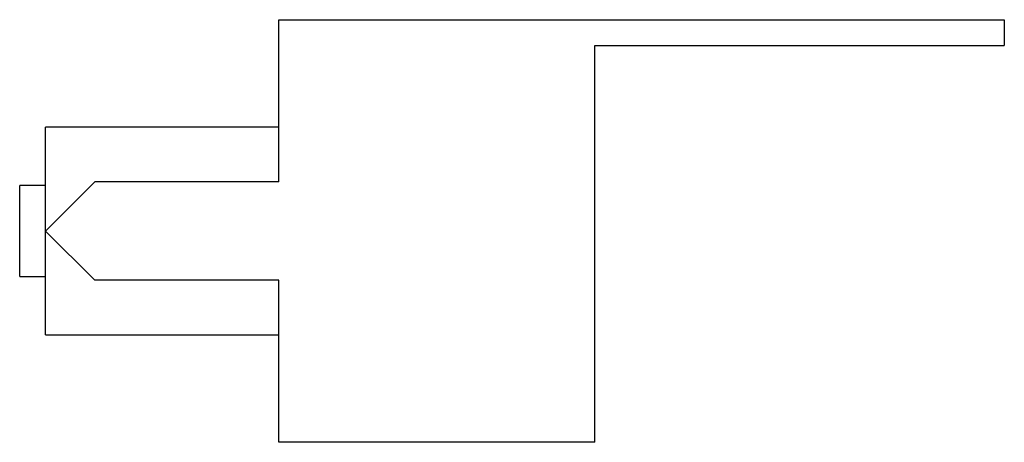
# Paper-space layout '_Rückseite' of a CAD drawing. Units: millimetres. Extents: x -22.2 to 15.8, y 0 to 16.3.
import ezdxf

# ---------------------------------------------------------------- set-up
doc = ezdxf.new("R2010")
doc.units = ezdxf.units.MM

psp = doc.layouts.new('_Rückseite')

# ---------------------------------------------------------------- linework, layer by layer
at = {"color": 7, "linetype": 'Continuous', "lineweight": 25}
for p, q in [((-12.2, 16.3), (15.8, 16.3)), ((-12.2, 10.05), (-12.2, 16.3)), ((15.8, 16.3), (15.8, 15.3)), ((0, 15.3), (15.8, 15.3)), ((0, 0), (0, 15.3)), ((-12.2, 12.15), (-21.2, 12.15)), ((-21.2, 4.15), (-21.2, 12.15)), ((-21.2, 9.9), (-22.2, 9.9)), ((-22.2, 6.4), (-22.2, 9.9)), ((-19.3, 10.05), (-21.2, 8.15)), ((-12.2, 10.05), (-19.3, 10.05)), ((-21.2, 8.15), (-19.3, 6.25)), ((-22.2, 6.4), (-21.2, 6.4)), ((-12.2, 6.25), (-19.3, 6.25)), ((-12.2, 0), (-12.2, 6.25)), ((-21.2, 4.15), (-12.2, 4.15)), ((0, 0), (-12.2, 0))]:
    psp.add_line(p, q, dxfattribs=at)

doc.saveas('drawing.dxf')
